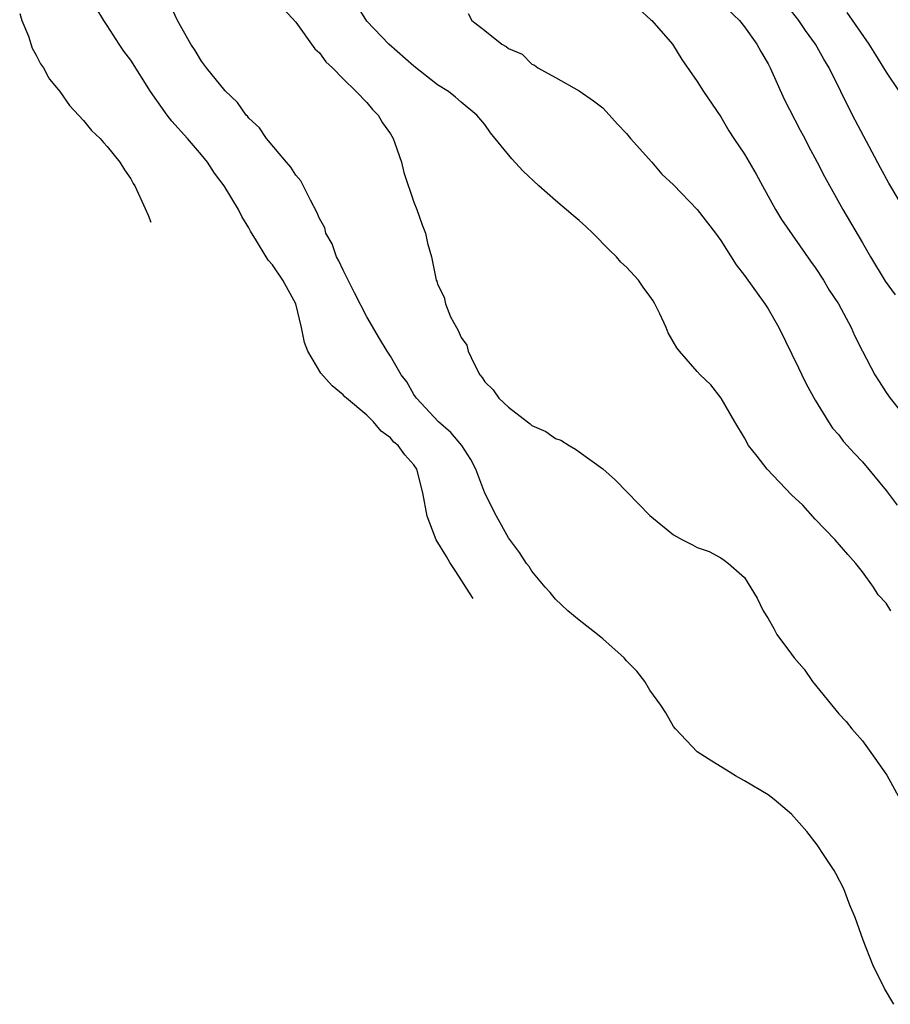
# Model space of a CAD drawing. Units: inches. Extents: x 2668129 to 2670000, y 1548809 to 1551000.
# Drawn here: x 2669784 to 2669857, y 1548982 to 1549065 of the extents above; entities that cross this region are included whole.
import ezdxf

# ---------------------------------------------------------------- set-up
doc = ezdxf.new("R2010")
doc.units = ezdxf.units.IN
doc.header["$MEASUREMENT"] = 0
doc.layers.add('LD26671548_2ft', color=43, linetype='Continuous')

msp = doc.modelspace()

# ---------------------------------------------------------------- linework, layer by layer
at = {"layer": 'LD26671548_2ft'}
for points, elevation in [([(2669857.653, 1548981.652), (2669856.871, 1548983), (2669855.888, 1548985), (2669855.077, 1548987.077), (2669854.378, 1548989), (2669853.947, 1548990.053), (2669853.424, 1548991.424), (2669852.743, 1548992.744), (2669852.595, 1548993), (2669851.746, 1548994.254), (2669851.159, 1548995.159), (2669850.293, 1548996.293), (2669849, 1548997.768), (2669847.523, 1548999), (2669847, 1548999.412), (2669845, 1549000.6), (2669844.232, 1549001), (2669843.493, 1549001.493), (2669842.247, 1549002.247), (2669841, 1549003.045), (2669839.157, 1549005), (2669839, 1549005.19), (2669838.344, 1549006.344), (2669837.925, 1549007), (2669837, 1549008.268), (2669836.567, 1549009), (2669835.889, 1549009.889), (2669835, 1549010.766), (2669834.803, 1549011), (2669833, 1549012.611), (2669832.541, 1549013), (2669831, 1549014.209), (2669830.041, 1549015), (2669829.512, 1549015.512), (2669829, 1549015.97), (2669828.542, 1549016.542), (2669828.106, 1549017), (2669827, 1549018.358), (2669826.751, 1549018.751), (2669826.547, 1549019), (2669825.943, 1549019.943), (2669825, 1549021.185), (2669823.998, 1549023), (2669823, 1549024.952), (2669822.232, 1549027), (2669821.812, 1549027.812), (2669821.063, 1549029), (2669820.113, 1549030.113), (2669819.069, 1549031), (2669817.209, 1549033), (2669817.135, 1549033.135), (2669817, 1549033.33), (2669816.386, 1549034.386), (2669815.927, 1549035), (2669815, 1549036.582), (2669814.716, 1549037), (2669814.072, 1549038.072), (2669813, 1549039.9), (2669811.951, 1549041.951), (2669811, 1549043.855), (2669810.643, 1549044.644), (2669810.44, 1549045), (2669810.081, 1549046.081), (2669809.545, 1549047), (2669809.434, 1549047.435), (2669809, 1549048.239), (2669808.784, 1549048.784), (2669808.22, 1549049.781), (2669807.417, 1549051.417), (2669807, 1549051.899), (2669806.581, 1549052.581), (2669806.191, 1549053), (2669804.506, 1549055), (2669803.907, 1549055.907), (2669803, 1549056.748), (2669802.896, 1549056.896), (2669802.791, 1549057), (2669802.058, 1549058.058), (2669801, 1549059.041), (2669799.413, 1549061), (2669799, 1549061.555), (2669798.468, 1549062.468), (2669798.104, 1549063), (2669796.962, 1549065), (2669796.331, 1549066.331)], 8518), ([(2669857.421, 1549015), (2669857, 1549015.654), (2669856.349, 1549016.349), (2669855.929, 1549017), (2669855, 1549018.3), (2669854.449, 1549019), (2669853.762, 1549019.763), (2669852.691, 1549021), (2669851, 1549022.762), (2669849.954, 1549023.954), (2669849, 1549024.825), (2669846.928, 1549027), (2669846.095, 1549028.095), (2669845.35, 1549029), (2669845, 1549029.643), (2669844.181, 1549031), (2669843.025, 1549033.025), (2669842.146, 1549034.146), (2669841.257, 1549035), (2669841, 1549035.277), (2669839.487, 1549037), (2669839.285, 1549037.285), (2669838.553, 1549038.553), (2669838.373, 1549039), (2669837.832, 1549040.168), (2669837.423, 1549041), (2669837.266, 1549041.267), (2669837, 1549041.657), (2669836.427, 1549042.427), (2669836.03, 1549043), (2669835, 1549044.106), (2669834.536, 1549044.537), (2669834.159, 1549045), (2669833.562, 1549045.562), (2669832.147, 1549047), (2669831.556, 1549047.556), (2669831, 1549048.054), (2669830.477, 1549048.477), (2669829, 1549049.75), (2669827.591, 1549051), (2669826.248, 1549052.247), (2669825.284, 1549053.285), (2669823.495, 1549055.495), (2669823, 1549056.204), (2669822.33, 1549057), (2669821, 1549058.079), (2669820.513, 1549058.513), (2669819.927, 1549059), (2669819, 1549059.569), (2669817, 1549061.15), (2669814.864, 1549063), (2669813, 1549064.958), (2669812.219, 1549066.219)], 8514), ([(2669843, 1549066.515), (2669844.579, 1549065), (2669845, 1549064.466), (2669846.066, 1549063), (2669846.384, 1549062.384), (2669847, 1549061.332), (2669847.174, 1549061), (2669848.357, 1549058.357), (2669849.713, 1549055.713), (2669850.107, 1549055), (2669850.409, 1549054.409), (2669851.169, 1549053), (2669851.78, 1549051.78), (2669853.344, 1549049), (2669855, 1549046.184), (2669855.673, 1549045), (2669856.938, 1549042.938), (2669857.766, 1549041.766)], 8508), ([(2669783.592, 1549065.592), (2669783.787, 1549065), (2669784.328, 1549063.672), (2669784.65, 1549062.661), (2669785, 1549062.074), (2669785.351, 1549061.351), (2669785.619, 1549061), (2669785.995, 1549060.245), (2669786.126, 1549060.041), (2669786.99, 1549059), (2669787.813, 1549057.813), (2669789, 1549056.544), (2669789.689, 1549055.689), (2669790.408, 1549055), (2669790.685, 1549054.673), (2669791, 1549054.35), (2669792.072, 1549053), (2669792.477, 1549052.366), (2669793, 1549051.6), (2669793.211, 1549051.211), (2669793.354, 1549051), (2669794.231, 1549049.082), (2669794.467, 1549048.531), (2669794.69, 1549047.932)], 8522), ([(2669822.007, 1549016.05), (2669821.965, 1549016.121), (2669820.543, 1549018.327), (2669820.032, 1549019.088), (2669819.747, 1549019.593), (2669818.894, 1549021.004), (2669818.112, 1549023), (2669817.744, 1549025), (2669817.251, 1549027), (2669817, 1549027.359), (2669816.213, 1549028.213), (2669815.664, 1549029), (2669815.293, 1549029.293), (2669815, 1549029.645), (2669814.223, 1549030.223), (2669813.569, 1549031), (2669813, 1549031.583), (2669811.296, 1549033), (2669811.137, 1549033.137), (2669811, 1549033.286), (2669810.06, 1549034.06), (2669809.116, 1549035.116), (2669808.017, 1549037), (2669807.737, 1549037.737), (2669807.471, 1549039), (2669807, 1549041), (2669805.882, 1549043), (2669805, 1549044.297), (2669804.682, 1549044.682), (2669804.464, 1549045), (2669803.66, 1549046.34), (2669803.148, 1549047.148), (2669803, 1549047.436), (2669802.406, 1549048.406), (2669802.124, 1549049), (2669800.915, 1549051), (2669800.086, 1549052.086), (2669799.515, 1549053), (2669799, 1549053.619), (2669797.808, 1549055), (2669796.471, 1549056.471), (2669796.079, 1549057), (2669794.666, 1549059), (2669793, 1549061.659), (2669792.42, 1549062.42), (2669792.008, 1549063), (2669791, 1549064.592), (2669790.713, 1549065), (2669790.085, 1549066.085)], 8520), ([(2669805.974, 1549065.974), (2669807, 1549064.865), (2669808.607, 1549062.607), (2669809, 1549062.263), (2669809.523, 1549061.523), (2669810.1, 1549061), (2669811, 1549060.056), (2669812.091, 1549059), (2669813, 1549058.051), (2669813.479, 1549057.479), (2669813.954, 1549057), (2669814.334, 1549056.334), (2669815, 1549055.4), (2669815.228, 1549055), (2669815.371, 1549054.628), (2669815.932, 1549053), (2669816.145, 1549052.145), (2669817, 1549049.624), (2669817.257, 1549049), (2669817.686, 1549047.686), (2669817.992, 1549047), (2669818.155, 1549046.155), (2669818.5, 1549045), (2669818.858, 1549043.142), (2669818.894, 1549043), (2669818.933, 1549042.933), (2669819, 1549042.683), (2669819.567, 1549041.567), (2669819.662, 1549041), (2669820.098, 1549039.901), (2669820.594, 1549039), (2669820.758, 1549038.758), (2669821, 1549038.139), (2669821.493, 1549037.493), (2669821.595, 1549037), (2669822.09, 1549035.91), (2669822.577, 1549035), (2669822.766, 1549034.766), (2669823, 1549034.406), (2669823.709, 1549033.709), (2669824.189, 1549033), (2669825, 1549032.236), (2669826.619, 1549031), (2669826.846, 1549030.846), (2669827, 1549030.709), (2669828.177, 1549030.177), (2669829, 1549029.597), (2669829.446, 1549029.446), (2669830.138, 1549029), (2669830.701, 1549028.701), (2669831, 1549028.47), (2669833.01, 1549027.01), (2669834.077, 1549026.077), (2669837, 1549023.084), (2669839, 1549021.439), (2669839.765, 1549021), (2669840.596, 1549020.596), (2669841, 1549020.349), (2669842.027, 1549020.027), (2669843, 1549019.48), (2669843.288, 1549019.288), (2669843.642, 1549019), (2669845, 1549017.805), (2669846.069, 1549016.069), (2669846.594, 1549015), (2669847, 1549014.356), (2669847.49, 1549013.49), (2669847.749, 1549013), (2669849, 1549011.316), (2669849.219, 1549011), (2669850.052, 1549010.051), (2669850.784, 1549009), (2669853, 1549006.267), (2669853.617, 1549005.617), (2669854.111, 1549005), (2669855, 1549003.975), (2669855.719, 1549003), (2669857.068, 1549001.067), (2669858.206, 1548999)], 8516), ([(2669821.599, 1549065.599), (2669821.905, 1549065), (2669823, 1549064.167), (2669824.433, 1549063), (2669824.814, 1549062.814), (2669825, 1549062.653), (2669826.17, 1549062.17), (2669827, 1549061.303), (2669827.223, 1549061.223), (2669827.488, 1549061), (2669829, 1549060.191), (2669831, 1549059.065), (2669832.218, 1549058.218), (2669833, 1549057.602), (2669833.3, 1549057.3), (2669834.24, 1549056.24), (2669835, 1549055.439), (2669835.359, 1549055), (2669837.145, 1549053), (2669838.005, 1549052.005), (2669839, 1549051.077), (2669841.012, 1549049), (2669842.544, 1549047), (2669843, 1549046.363), (2669844.297, 1549044.297), (2669845, 1549043.392), (2669846.723, 1549041), (2669847, 1549040.573), (2669847.908, 1549039), (2669849.571, 1549035.571), (2669849.862, 1549035), (2669850.221, 1549034.221), (2669851, 1549032.833), (2669852.117, 1549031), (2669852.476, 1549030.477), (2669853, 1549029.896), (2669853.381, 1549029.381), (2669854.322, 1549028.322), (2669855, 1549027.61), (2669857, 1549025.181), (2669857.942, 1549023.942)], 8512), ([(2669836.035, 1549066.035), (2669837.063, 1549065.063), (2669837.148, 1549065), (2669838.92, 1549063), (2669839.711, 1549061.711), (2669841, 1549059.852), (2669841.537, 1549059), (2669843, 1549056.84), (2669843.668, 1549055.668), (2669844.095, 1549055), (2669845, 1549053.689), (2669845.996, 1549051.996), (2669846.528, 1549051), (2669847.629, 1549049), (2669848.152, 1549048.152), (2669850.61, 1549044.61), (2669851, 1549044.079), (2669851.696, 1549043), (2669852.176, 1549042.176), (2669852.963, 1549041), (2669854.037, 1549039), (2669854.33, 1549038.33), (2669855.004, 1549037.004), (2669856.06, 1549035), (2669856.413, 1549034.413), (2669857, 1549033.495), (2669857.345, 1549033), (2669859.857, 1549029.857)], 8510), ([(2669858.726, 1549048.726), (2669857.239, 1549051.24), (2669856.528, 1549052.528), (2669854.167, 1549057), (2669852.18, 1549061), (2669851.731, 1549061.731), (2669851.021, 1549063), (2669850.171, 1549064.171), (2669849.612, 1549065), (2669849, 1549065.799)], 8506), ([(2669853.686, 1549065.685), (2669855.55, 1549063), (2669856.099, 1549062.1), (2669856.797, 1549061), (2669857, 1549060.647), (2669858.108, 1549059)], 8504)]:
    msp.add_lwpolyline(points, dxfattribs=dict(at, elevation=elevation))

doc.saveas('drawing.dxf')
